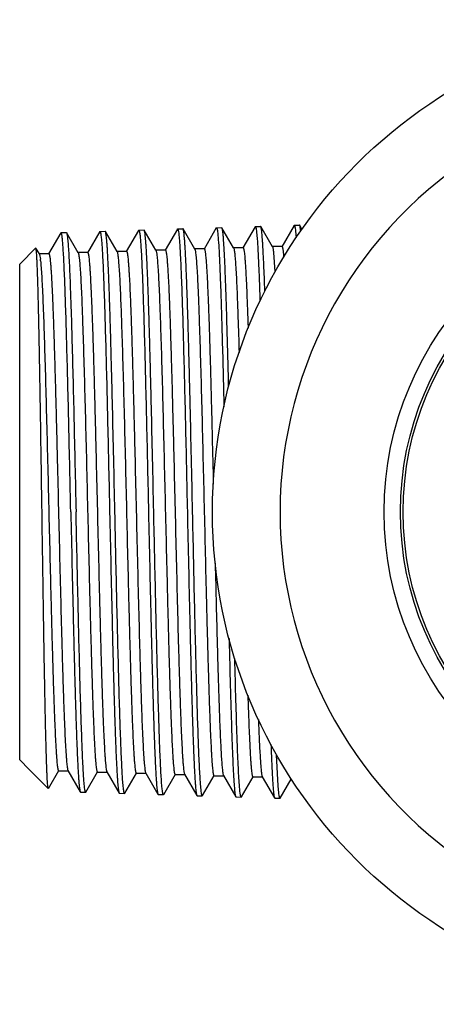
# Model space of a CAD drawing. Units: inches. Extents: x 0 to 11, y 0 to 8.5.
# Drawn here: x 1 to 1.3, y 4.5 to 5.2 of the extents above; entities that cross this region are included whole.
import ezdxf

# ---------------------------------------------------------------- set-up
doc = ezdxf.new("R2010")
doc.units = ezdxf.units.IN
doc.header["$LTSCALE"] = 0.605
doc.header["$MEASUREMENT"] = 0
doc.layers.get('0').update_dxf_attribs({"linetype": 'CONTINUOUS'})

msp = doc.modelspace()

# ---------------------------------------------------------------- linework, layer by layer
at = {"color": 7, "linetype": 'CONTINUOUS'}
for p, q in [((1.12123, 5.07347), (1.11278, 5.05884)), ((1.12123, 5.07347), (1.12139, 5.07361)), ((1.12139, 5.07361), (1.12501, 5.07372)), ((1.12517, 5.07358), (1.12501, 5.07372)), ((1.13322, 5.05965), (1.12517, 5.07358)), ((1.14803, 5.0743), (1.13957, 5.05965)), ((1.14803, 5.0743), (1.14819, 5.07444)), ((1.14819, 5.07444), (1.1518, 5.07456)), ((1.15196, 5.07442), (1.1518, 5.07456)), ((1.16, 5.0605), (1.15196, 5.07442)), ((1.17481, 5.07514), (1.16635, 5.0605)), ((1.17481, 5.07514), (1.17497, 5.07528)), ((1.17497, 5.07528), (1.17856, 5.07539)), ((1.17872, 5.07525), (1.17856, 5.07539)), ((1.18679, 5.06129), (1.17872, 5.07525)), ((1.20163, 5.07598), (1.19314, 5.06129)), ((1.20163, 5.07598), (1.20178, 5.07612)), ((1.20178, 5.07612), (1.20536, 5.07623)), ((1.20552, 5.07609), (1.20536, 5.07623)), ((1.20706, 5.07343), (1.20552, 5.07609)), ((1.04088, 5.07095), (1.03242, 5.05631)), ((1.04104, 5.07109), (1.04465, 5.07121)), ((1.05286, 5.05715), (1.04482, 5.07107)), ((1.06767, 5.07179), (1.05921, 5.05715)), ((1.06767, 5.07179), (1.06782, 5.07193)), ((1.06782, 5.07193), (1.07144, 5.07204)), ((1.06866, 5.06823), (1.06908, 5.06362)), ((1.0716, 5.0719), (1.07144, 5.07204)), ((1.07964, 5.05799), (1.0716, 5.0719)), ((1.09445, 5.07263), (1.08599, 5.05799)), ((1.09445, 5.07263), (1.09461, 5.07277)), ((1.09461, 5.07277), (1.09823, 5.07288)), ((1.09545, 5.06905), (1.09587, 5.06442)), ((1.0984, 5.07274), (1.09823, 5.07288)), ((1.10643, 5.05884), (1.0984, 5.07274)), ((1.12223, 5.06987), (1.12265, 5.06522)), ((1.14902, 5.07069), (1.14944, 5.06603)), ((1.17581, 5.07151), (1.17622, 5.06683)), ((1.20264, 5.07211), (1.20303, 5.06758)), ((1.01253, 5.04939), (1.02359, 5.06045)), ((1.02607, 5.05631), (1.0237, 5.06041)), ((1.13974, 5.0598), (1.13304, 5.0598)), ((1.16653, 5.06065), (1.15983, 5.06065)), ((1.19331, 5.06144), (1.18662, 5.06144)), ((1.03259, 5.05646), (1.0259, 5.05646)), ((1.02607, 5.05631), (1.02618, 5.05606)), ((1.02618, 5.05606), (1.02676, 5.05283)), ((1.05938, 5.0573), (1.05268, 5.0573)), ((1.08617, 5.05814), (1.07947, 5.05814)), ((1.11295, 5.05899), (1.10626, 5.05899)), ((1.18752, 5.05732), (1.1885, 5.0439)), ((1.01253, 4.70732), (1.01253, 5.04939)), ((1.01253, 4.70732), (1.01915, 4.70071)), ((1.19072, 4.68943), (1.18961, 4.71086)), ((1.01915, 4.70071), (1.01915, 4.70072)), ((1.01915, 4.70072), (1.01927, 4.70059)), ((1.01927, 4.70059), (1.03223, 4.68762)), ((1.03234, 4.68766), (1.03947, 4.7)), ((1.03929, 4.69985), (1.04599, 4.69985)), ((1.0457, 4.70027), (1.04581, 4.7)), ((1.04581, 4.7), (1.05428, 4.68534)), ((1.05721, 4.68882), (1.05679, 4.69344)), ((1.05821, 4.68523), (1.06625, 4.69915)), ((1.06608, 4.69899), (1.07277, 4.69899)), ((1.07251, 4.69935), (1.0726, 4.69915)), ((1.0726, 4.69915), (1.08106, 4.68451)), ((1.08499, 4.68439), (1.09304, 4.69831)), ((1.09286, 4.69816), (1.09956, 4.69816)), ((1.09928, 4.69855), (1.09939, 4.69831)), ((1.09939, 4.69831), (1.10785, 4.68367)), ((1.11177, 4.68356), (1.11982, 4.69749)), ((1.11965, 4.69734), (1.12635, 4.69734)), ((1.12604, 4.69779), (1.12617, 4.69749)), ((1.12617, 4.69749), (1.13464, 4.68283)), ((1.13857, 4.68272), (1.14661, 4.69663)), ((1.14644, 4.69648), (1.15313, 4.69648)), ((1.15296, 4.69663), (1.16142, 4.68199)), ((1.16535, 4.68188), (1.17339, 4.6958)), ((1.17322, 4.69565), (1.17992, 4.69565)), ((1.17961, 4.69612), (1.17975, 4.6958)), ((1.17975, 4.6958), (1.18821, 4.68116)), ((1.19214, 4.68104), (1.19973, 4.69418)), ((1.08387, 4.68914), (1.08359, 4.69238)), ((1.11077, 4.68718), (1.11036, 4.69183)), ((1.13757, 4.68636), (1.13715, 4.69103)), ((1.16435, 4.68554), (1.16394, 4.69023)), ((1.19114, 4.68472), (1.19072, 4.68943)), ((1.05428, 4.68534), (1.05444, 4.6852)), ((1.05444, 4.6852), (1.05805, 4.68509)), ((1.05821, 4.68523), (1.05805, 4.68509)), ((1.08106, 4.68451), (1.08122, 4.68437)), ((1.08122, 4.68437), (1.08483, 4.68425)), ((1.08499, 4.68439), (1.08483, 4.68425)), ((1.10785, 4.68367), (1.10801, 4.68353)), ((1.10801, 4.68353), (1.11161, 4.68342)), ((1.11177, 4.68356), (1.11161, 4.68342)), ((1.13464, 4.68283), (1.1348, 4.68269)), ((1.1348, 4.68269), (1.1384, 4.68258)), ((1.13857, 4.68272), (1.1384, 4.68258)), ((1.16142, 4.68199), (1.16158, 4.68185)), ((1.16158, 4.68185), (1.16519, 4.68174)), ((1.16535, 4.68188), (1.16519, 4.68174)), ((1.18821, 4.68116), (1.18837, 4.68102)), ((1.18837, 4.68102), (1.19198, 4.6809)), ((1.19214, 4.68104), (1.19198, 4.6809))]:
    msp.add_line(p, q, dxfattribs=at)
for radius in [0.33956, 0.22125, 0.21, 0.20813]:
    msp.add_circle((1.48497, 4.87836), radius, dxfattribs=at)
for centre, radius, start, end in [((1.48497, 4.87836), 0.29297, 121.30649, 238.69351), ((0.95062, 5.04378), 0.07667, 5.78853, 6.77339)]:
    msp.add_arc(centre, radius, start, end, dxfattribs=at)
for points, knots in [([(1.12139, 5.07361), (1.12143, 5.07361), (1.12149, 5.07356), (1.12155, 5.07347), (1.12163, 5.07332), (1.12172, 5.07305), (1.12182, 5.07264), (1.12192, 5.07211), (1.12207, 5.07118), (1.12217, 5.07042), (1.12223, 5.06987)], [0, 0, 0, 0, 0.030446, 0.053328, 0.082675, 0.162223, 0.270697, 0.408605, 0.576114, 1, 1, 1, 1]), ([(1.13171, 4.87836), (1.13144, 4.89076), (1.13091, 4.91511), (1.13023, 4.94513), (1.12968, 4.96813), (1.12927, 4.98425), (1.12887, 4.9994), (1.12846, 5.01344), (1.12806, 5.02625), (1.12765, 5.03769), (1.1273, 5.04633), (1.12702, 5.05249), (1.12682, 5.05652), (1.12662, 5.06013), (1.12641, 5.06333), (1.12621, 5.06611), (1.12601, 5.06845), (1.12581, 5.07036), (1.12563, 5.07168), (1.12549, 5.07251), (1.12539, 5.07297), (1.12529, 5.07331), (1.12521, 5.0735), (1.12517, 5.07358)], [0, 0, 0, 0, 0.190461, 0.373941, 0.460951, 0.543736, 0.621536, 0.693641, 0.759389, 0.818179, 0.869474, 0.892161, 0.912805, 0.931358, 0.94778, 0.962033, 0.974086, 0.983916, 0.991507, 0.994461, 0.996856, 0.998697, 1, 1, 1, 1]), ([(1.14819, 5.07444), (1.14823, 5.07444), (1.14829, 5.0744), (1.14835, 5.07431), (1.14843, 5.07415), (1.14852, 5.07389), (1.14862, 5.07347), (1.14872, 5.07294), (1.14887, 5.07201), (1.14896, 5.07124), (1.14902, 5.07069)], [0, 0, 0, 0, 0.030357, 0.053214, 0.082544, 0.162078, 0.270555, 0.408482, 0.576021, 1, 1, 1, 1]), ([(1.15656, 4.96465), (1.15637, 4.97227), (1.15601, 4.98687), (1.15544, 5.00765), (1.15496, 5.02356), (1.15456, 5.03503), (1.15427, 5.04259), (1.15399, 5.04941), (1.15371, 5.05545), (1.15342, 5.06068), (1.15314, 5.06509), (1.15289, 5.06824), (1.15269, 5.07033), (1.15255, 5.07158), (1.15241, 5.0726), (1.15227, 5.07341), (1.15213, 5.07399), (1.15203, 5.0743), (1.15196, 5.07442)], [0, 0, 0, 0, 0.20823, 0.398471, 0.567282, 0.642681, 0.71161, 0.77376, 0.828849, 0.876631, 0.916892, 0.949457, 0.96281, 0.974193, 0.983597, 0.991021, 0.996474, 1, 1, 1, 1]), ([(1.17497, 5.07528), (1.17501, 5.07528), (1.17507, 5.07523), (1.17513, 5.07515), (1.17521, 5.07499), (1.1753, 5.07472), (1.1754, 5.07431), (1.1755, 5.07377), (1.17565, 5.07283), (1.17574, 5.07206), (1.17581, 5.07151)], [0, 0, 0, 0, 0.030288, 0.053125, 0.082443, 0.161966, 0.270447, 0.408387, 0.57595, 1, 1, 1, 1]), ([(1.18151, 5.03072), (1.1814, 5.03393), (1.18118, 5.03999), (1.18084, 5.04853), (1.18049, 5.05595), (1.18019, 5.06141), (1.17995, 5.06518), (1.17978, 5.06755), (1.17961, 5.06962), (1.17943, 5.07136), (1.17926, 5.07279), (1.1791, 5.0739), (1.17895, 5.07462), (1.17882, 5.07504), (1.17876, 5.07519), (1.17872, 5.07525)], [0, 0, 0, 0, 0.215599, 0.407358, 0.574024, 0.714511, 0.774647, 0.827913, 0.874226, 0.913521, 0.945742, 0.970865, 0.988901, 0.995297, 1, 1, 1, 1]), ([(1.20178, 5.07612), (1.20182, 5.07612), (1.20189, 5.07607), (1.20195, 5.07597), (1.20203, 5.07581), (1.20212, 5.07552), (1.20222, 5.07508), (1.20233, 5.07452), (1.20248, 5.07352), (1.20258, 5.0727), (1.20264, 5.07211)], [0, 0, 0, 0, 0.029498, 0.052114, 0.081295, 0.160715, 0.269248, 0.407358, 0.575188, 1, 1, 1, 1]), ([(1.20622, 5.07226), (1.20617, 5.07274), (1.20607, 5.0736), (1.2059, 5.07473), (1.20575, 5.07546), (1.20562, 5.07588), (1.20556, 5.07603), (1.20552, 5.07609)], [0, 0, 0, 0, 0.373245, 0.663979, 0.872325, 0.946006, 1, 1, 1, 1]), ([(1.04233, 5.06234), (1.04228, 5.063), (1.04219, 5.06424), (1.04203, 5.06596), (1.04188, 5.06744), (1.04173, 5.06866), (1.04158, 5.06964), (1.04143, 5.07035), (1.0413, 5.07079), (1.04118, 5.07101), (1.04112, 5.07107), (1.04109, 5.07109)], [0, 0, 0, 0, 0.223097, 0.418317, 0.585427, 0.724256, 0.834732, 0.916899, 0.97118, 0.988407, 1, 1, 1, 1]), ([(1.04482, 5.07107), (1.04486, 5.071), (1.04493, 5.07083), (1.04507, 5.07036), (1.04523, 5.06953), (1.04541, 5.06826), (1.04552, 5.06728), (1.04558, 5.06673)], [0, 0, 0, 0, 0.052497, 0.125126, 0.332696, 0.624301, 1, 1, 1, 1]), ([(1.04558, 5.06673), (1.04572, 5.06534), (1.04598, 5.06212), (1.04634, 5.05665), (1.04669, 5.04989), (1.04705, 5.04191), (1.0474, 5.03275), (1.0479, 5.0184), (1.04852, 4.99809), (1.04922, 4.97129), (1.04993, 4.94183), (1.05064, 4.91056), (1.05112, 4.88919), (1.05136, 4.87836)], [0, 0, 0, 0, 0.022204, 0.051393, 0.087365, 0.129867, 0.178597, 0.233207, 0.358465, 0.502066, 0.659907, 0.82748, 1, 1, 1, 1]), ([(1.06782, 5.07193), (1.06786, 5.07193), (1.06793, 5.07189), (1.06799, 5.0718), (1.06806, 5.07165), (1.06815, 5.07138), (1.06826, 5.07097), (1.06836, 5.07045), (1.06851, 5.06953), (1.0686, 5.06877), (1.06866, 5.06823)], [0, 0, 0, 0, 0.030644, 0.053582, 0.082965, 0.162541, 0.271005, 0.408872, 0.576314, 1, 1, 1, 1]), ([(1.07814, 4.87836), (1.07787, 4.89065), (1.07734, 4.91479), (1.07666, 4.94454), (1.07611, 4.96735), (1.0757, 4.98333), (1.0753, 4.99835), (1.07489, 5.01227), (1.07449, 5.02496), (1.07408, 5.03631), (1.07373, 5.04487), (1.07345, 5.05098), (1.07325, 5.05497), (1.07305, 5.05856), (1.07284, 5.06173), (1.07264, 5.06449), (1.07244, 5.06681), (1.07224, 5.06871), (1.07207, 5.07001), (1.07192, 5.07084), (1.07182, 5.07129), (1.07172, 5.07164), (1.07164, 5.07183), (1.0716, 5.0719)], [0, 0, 0, 0, 0.190426, 0.373874, 0.460871, 0.543645, 0.621438, 0.693537, 0.759284, 0.818076, 0.869377, 0.892069, 0.912719, 0.931279, 0.947708, 0.96197, 0.974034, 0.983875, 0.991478, 0.994439, 0.996841, 0.998689, 1, 1, 1, 1]), ([(1.09461, 5.07277), (1.09465, 5.07277), (1.09472, 5.07272), (1.09477, 5.07264), (1.09485, 5.07248), (1.09494, 5.07222), (1.09504, 5.07181), (1.09514, 5.07128), (1.09529, 5.07035), (1.09539, 5.06959), (1.09545, 5.06905)], [0, 0, 0, 0, 0.030561, 0.053476, 0.082844, 0.162408, 0.270875, 0.408759, 0.57623, 1, 1, 1, 1]), ([(1.10492, 4.87836), (1.10465, 4.89071), (1.10413, 4.91495), (1.10345, 4.94483), (1.1029, 4.96774), (1.10249, 4.98379), (1.10209, 4.99887), (1.10168, 5.01285), (1.10128, 5.0256), (1.10088, 5.037), (1.10053, 5.0456), (1.10025, 5.05173), (1.10004, 5.05574), (1.09984, 5.05934), (1.09964, 5.06253), (1.09944, 5.0653), (1.09923, 5.06763), (1.09903, 5.06954), (1.09886, 5.07085), (1.09871, 5.07167), (1.09861, 5.07213), (1.09851, 5.07248), (1.09844, 5.07267), (1.0984, 5.07274)], [0, 0, 0, 0, 0.190442, 0.373904, 0.460907, 0.543686, 0.621482, 0.693584, 0.759332, 0.818123, 0.869421, 0.892111, 0.912758, 0.931315, 0.947741, 0.961999, 0.974058, 0.983894, 0.991491, 0.994449, 0.996848, 0.998693, 1, 1, 1, 1]), ([(1.17622, 5.06683), (1.17641, 5.06432), (1.17676, 5.05856), (1.17722, 5.04884), (1.17768, 5.037), (1.17797, 5.02841), (1.17812, 5.02379)], [0, 0, 0, 0, 0.174863, 0.401777, 0.67796, 1, 1, 1, 1]), ([(1.02791, 4.87836), (1.02774, 4.88999), (1.0274, 4.91281), (1.02697, 4.94092), (1.02662, 4.96244), (1.02636, 4.9775), (1.0261, 4.99165), (1.02584, 5.00476), (1.02558, 5.01669), (1.02532, 5.02735), (1.02509, 5.03539), (1.02491, 5.04111), (1.02478, 5.04484), (1.02465, 5.04818), (1.02452, 5.05113), (1.02439, 5.05368), (1.02426, 5.05583), (1.02413, 5.05756), (1.02402, 5.05875), (1.02392, 5.05948), (1.02386, 5.05988), (1.02379, 5.06017), (1.02374, 5.06033), (1.02371, 5.06039)], [0, 0, 0, 0, 0.191626, 0.375887, 0.463172, 0.546164, 0.624107, 0.696289, 0.762046, 0.820771, 0.871918, 0.894498, 0.91501, 0.933406, 0.949641, 0.963679, 0.975485, 0.985034, 0.992304, 0.995081, 0.997286, 0.998923, 1, 1, 1, 1]), ([(1.04774, 4.87836), (1.0473, 4.89839), (1.04665, 4.92781), (1.04574, 4.96587), (1.04508, 4.9916), (1.04441, 5.01449), (1.04376, 5.03396), (1.04318, 5.04782), (1.0427, 5.05685), (1.04246, 5.06064), (1.04233, 5.06234)], [0, 0, 0, 0, 0.326558, 0.479568, 0.620555, 0.745989, 0.85273, 0.938109, 0.9721, 1, 1, 1, 1]), ([(1.06908, 5.06362), (1.06921, 5.06194), (1.06945, 5.05818), (1.06994, 5.0492), (1.07051, 5.03532), (1.07117, 5.01577), (1.07184, 4.99273), (1.0725, 4.96679), (1.07342, 4.92833), (1.07407, 4.89861), (1.07451, 4.87836)], [0, 0, 0, 0, 0.027369, 0.060914, 0.145653, 0.252082, 0.377503, 0.518734, 0.672191, 1, 1, 1, 1]), ([(1.09587, 5.06442), (1.09599, 5.06273), (1.09624, 5.05896), (1.09672, 5.04993), (1.0973, 5.036), (1.09796, 5.01637), (1.09862, 4.99323), (1.09929, 4.96717), (1.10021, 4.92855), (1.10086, 4.89869), (1.1013, 4.87836)], [0, 0, 0, 0, 0.027371, 0.060917, 0.145659, 0.252089, 0.377511, 0.51874, 0.672196, 1, 1, 1, 1]), ([(1.12265, 5.06522), (1.12277, 5.06352), (1.12302, 5.05973), (1.1235, 5.05067), (1.12408, 5.03668), (1.12474, 5.01696), (1.12541, 4.99372), (1.12607, 4.96755), (1.12699, 4.92876), (1.12764, 4.89878), (1.12809, 4.87836)], [0, 0, 0, 0, 0.027371, 0.060919, 0.145662, 0.252093, 0.377514, 0.518743, 0.672198, 1, 1, 1, 1]), ([(1.13322, 5.05965), (1.13326, 5.05959), (1.13333, 5.05941), (1.13348, 5.05892), (1.13364, 5.05806), (1.13383, 5.05675), (1.13395, 5.05574), (1.13401, 5.05517)], [0, 0, 0, 0, 0.052858, 0.125754, 0.333555, 0.624968, 1, 1, 1, 1]), ([(1.13974, 5.0598), (1.13978, 5.0598), (1.13983, 5.05977), (1.13989, 5.05969), (1.13996, 5.05957), (1.14005, 5.05935), (1.14014, 5.05902), (1.14024, 5.05859), (1.14038, 5.05783), (1.14054, 5.05665), (1.14073, 5.05495), (1.14093, 5.05289), (1.14112, 5.05046), (1.14131, 5.04766), (1.14151, 5.04452), (1.14178, 5.03963), (1.14211, 5.0327), (1.14249, 5.02342), (1.14288, 5.01293), (1.14327, 5.00131), (1.14365, 4.98867), (1.14404, 4.9751), (1.14443, 4.96072), (1.14482, 4.94565), (1.14534, 4.92455), (1.14572, 4.90849), (1.14598, 4.89765)], [0, 0, 0, 0, 0.000668, 0.001141, 0.001734, 0.003314, 0.005445, 0.00814, 0.011404, 0.019644, 0.030166, 0.042952, 0.057981, 0.075223, 0.094645, 0.116205, 0.165562, 0.222885, 0.287695, 0.359454, 0.437562, 0.521366, 0.610166, 0.703221, 0.799752, 1, 1, 1, 1]), ([(1.14944, 5.06603), (1.14963, 5.06351), (1.14998, 5.05773), (1.15044, 5.04795), (1.15091, 5.03605), (1.15138, 5.02216), (1.15185, 5.00646), (1.15251, 4.9825), (1.15296, 4.9638), (1.15326, 4.95089)], [0, 0, 0, 0, 0.065633, 0.150907, 0.254762, 0.375898, 0.512794, 0.663733, 1, 1, 1, 1]), ([(1.16, 5.0605), (1.16004, 5.06044), (1.1601, 5.06028), (1.16024, 5.05986), (1.16039, 5.05913), (1.16056, 5.05802), (1.16067, 5.05716), (1.16072, 5.05668)], [0, 0, 0, 0, 0.055275, 0.129887, 0.338983, 0.628962, 1, 1, 1, 1]), ([(1.16653, 5.06065), (1.16657, 5.06065), (1.16663, 5.0606), (1.16669, 5.06052), (1.16677, 5.06036), (1.16686, 5.0601), (1.16697, 5.0597), (1.16707, 5.05918), (1.16722, 5.05827), (1.16741, 5.05685), (1.16762, 5.0548), (1.16783, 5.05231), (1.16804, 5.04939), (1.16825, 5.04603), (1.16846, 5.04226), (1.16876, 5.03641), (1.16912, 5.02812), (1.16954, 5.01707), (1.16981, 5.00921), (1.16995, 5.00505)], [0, 0, 0, 0, 0.002173, 0.003773, 0.005808, 0.011282, 0.01871, 0.028126, 0.039543, 0.068389, 0.105225, 0.149977, 0.202545, 0.262803, 0.330605, 0.405781, 0.577495, 0.776231, 1, 1, 1, 1]), ([(1.18679, 5.06129), (1.18682, 5.06123), (1.18689, 5.06107), (1.18703, 5.06063), (1.18718, 5.05987), (1.18736, 5.05871), (1.18747, 5.05782), (1.18752, 5.05732)], [0, 0, 0, 0, 0.054586, 0.128709, 0.337405, 0.627804, 1, 1, 1, 1]), ([(1.19331, 5.06144), (1.19338, 5.06144), (1.19347, 5.06133), (1.19355, 5.06117), (1.19362, 5.06097), (1.1937, 5.06071), (1.1938, 5.06026), (1.19393, 5.05955), (1.19408, 5.05854), (1.19429, 5.05673), (1.19443, 5.05527), (1.19451, 5.05422)], [0, 0, 0, 0, 0.025454, 0.047164, 0.075878, 0.111858, 0.155225, 0.264341, 0.403456, 0.572532, 1, 1, 1, 1]), ([(1.03259, 5.05646), (1.03263, 5.05646), (1.03269, 5.05642), (1.03275, 5.05634), (1.03283, 5.0562), (1.03292, 5.05597), (1.03302, 5.05561), (1.03312, 5.05514), (1.03326, 5.05432), (1.03344, 5.05305), (1.03364, 5.05121), (1.03384, 5.04897), (1.03404, 5.04634), (1.03425, 5.04333), (1.03445, 5.03993), (1.03473, 5.03466), (1.03508, 5.02719), (1.03549, 5.0172), (1.03589, 5.00594), (1.0363, 4.9935), (1.03671, 4.98), (1.03711, 4.96555), (1.03752, 4.9503), (1.03793, 4.93439), (1.03848, 4.91228), (1.03915, 4.8841), (1.03996, 4.85039), (1.04076, 4.81771), (1.04144, 4.79166), (1.042, 4.77223), (1.04241, 4.75903), (1.04281, 4.74693), (1.04322, 4.73604), (1.04362, 4.72646), (1.04402, 4.71828), (1.04437, 4.71237), (1.04466, 4.70839), (1.04486, 4.70599), (1.04506, 4.70399), (1.04526, 4.70238), (1.04546, 4.70119), (1.04561, 4.70052), (1.0457, 4.70027)], [0, 0, 0, 0, 0.000322, 0.000552, 0.000842, 0.001618, 0.002667, 0.003994, 0.005602, 0.009662, 0.014846, 0.021144, 0.028544, 0.03703, 0.046583, 0.057182, 0.081417, 0.109512, 0.141211, 0.176221, 0.214219, 0.254855, 0.297755, 0.342524, 0.388748, 0.483851, 0.579567, 0.67238, 0.758878, 0.798756, 0.835889, 0.869936, 0.900586, 0.927558, 0.950604, 0.969515, 0.977366, 0.984123, 0.989773, 0.994304, 0.997712, 1, 1, 1, 1]), ([(1.05286, 5.05715), (1.0529, 5.05709), (1.05296, 5.05693), (1.05309, 5.05652), (1.05324, 5.0558), (1.05342, 5.05471), (1.05352, 5.05388), (1.05357, 5.05341)], [0, 0, 0, 0, 0.055917, 0.130977, 0.340415, 0.630049, 1, 1, 1, 1]), ([(1.05357, 5.05341), (1.05373, 5.05204), (1.05402, 5.0488), (1.0544, 5.04324), (1.05478, 5.03629), (1.05517, 5.02802), (1.05555, 5.01849), (1.05609, 5.0035), (1.05675, 4.98231), (1.05752, 4.95443), (1.05828, 4.924), (1.05905, 4.89204), (1.05982, 4.85962), (1.06047, 4.8328), (1.06099, 4.81192), (1.06138, 4.79702), (1.06177, 4.78279), (1.06216, 4.76937), (1.06255, 4.75686), (1.06293, 4.74537), (1.06332, 4.73499), (1.06371, 4.72581), (1.06404, 4.71895), (1.06431, 4.71412), (1.0645, 4.711), (1.0647, 4.70824), (1.06489, 4.70584), (1.06508, 4.70379), (1.06527, 4.70211), (1.06544, 4.70094), (1.06558, 4.7002), (1.06568, 4.69977), (1.06577, 4.69944), (1.06587, 4.6992), (1.06595, 4.69905), (1.06604, 4.69899), (1.06608, 4.69899)], [0, 0, 0, 0, 0.011709, 0.027458, 0.047118, 0.070529, 0.097494, 0.127788, 0.197319, 0.276794, 0.363548, 0.454675, 0.547121, 0.63779, 0.681505, 0.723649, 0.763867, 0.801823, 0.8372, 0.869701, 0.899055, 0.925016, 0.947369, 0.957134, 0.965929, 0.973737, 0.980543, 0.986334, 0.991098, 0.99483, 0.996309, 0.99753, 0.998495, 0.999212, 0.999695, 1, 1, 1, 1]), ([(1.05938, 5.0573), (1.05942, 5.0573), (1.05948, 5.05726), (1.05954, 5.05718), (1.05962, 5.05704), (1.0597, 5.0568), (1.0598, 5.05644), (1.0599, 5.05597), (1.06005, 5.05515), (1.06023, 5.05386), (1.06043, 5.05201), (1.06063, 5.04975), (1.06083, 5.0471), (1.06104, 5.04406), (1.06124, 5.04063), (1.06152, 5.03532), (1.06187, 5.02779), (1.06228, 5.01772), (1.06269, 5.00637), (1.06309, 4.99383), (1.0635, 4.98022), (1.06391, 4.96567), (1.06431, 4.95031), (1.06472, 4.93428), (1.06527, 4.91201), (1.06595, 4.88365), (1.06675, 4.84973), (1.06744, 4.82191), (1.06799, 4.80048), (1.0684, 4.7854), (1.0688, 4.77117), (1.06921, 4.75793), (1.06962, 4.7458), (1.07002, 4.7349), (1.07042, 4.72532), (1.07083, 4.71715), (1.07118, 4.71126), (1.07147, 4.70731), (1.07167, 4.70494), (1.07187, 4.70296), (1.07207, 4.70139), (1.07224, 4.70034), (1.07239, 4.69971), (1.07247, 4.69946), (1.07251, 4.69935)], [0, 0, 0, 0, 0.000321, 0.000552, 0.000843, 0.00162, 0.002672, 0.004003, 0.005616, 0.009689, 0.01489, 0.021208, 0.028633, 0.037146, 0.04673, 0.057363, 0.081674, 0.109857, 0.141651, 0.176762, 0.214867, 0.255612, 0.29862, 0.343495, 0.389821, 0.485101, 0.580948, 0.673826, 0.718074, 0.760311, 0.800149, 0.837219, 0.871181, 0.90172, 0.928557, 0.951445, 0.970175, 0.977928, 0.984581, 0.990122, 0.994539, 0.99783, 0.999054, 1, 1, 1, 1]), ([(1.07964, 5.05799), (1.07968, 5.05792), (1.07975, 5.05777), (1.07988, 5.05736), (1.08003, 5.05665), (1.0802, 5.05556), (1.0803, 5.05473), (1.08036, 5.05426)], [0, 0, 0, 0, 0.055902, 0.130951, 0.340378, 0.630019, 1, 1, 1, 1]), ([(1.08036, 5.05426), (1.08051, 5.05288), (1.0808, 5.04964), (1.08118, 5.04407), (1.08156, 5.0371), (1.08195, 5.0288), (1.08233, 5.01923), (1.08288, 5.00418), (1.08354, 4.98289), (1.0843, 4.95489), (1.08507, 4.92432), (1.08584, 4.8922), (1.08661, 4.85961), (1.08725, 4.83266), (1.08778, 4.81168), (1.08817, 4.7967), (1.08856, 4.7824), (1.08894, 4.76891), (1.08933, 4.75633), (1.08972, 4.74478), (1.09011, 4.73434), (1.09049, 4.72512), (1.09082, 4.71822), (1.0911, 4.71337), (1.09129, 4.71024), (1.09148, 4.70746), (1.09168, 4.70504), (1.09187, 4.70299), (1.09206, 4.7013), (1.09223, 4.70012), (1.09237, 4.69937), (1.09246, 4.69895), (1.09256, 4.69862), (1.09265, 4.69838), (1.09274, 4.69822), (1.09283, 4.69816), (1.09286, 4.69816)], [0, 0, 0, 0, 0.011672, 0.027387, 0.047017, 0.070401, 0.097342, 0.127617, 0.19712, 0.276581, 0.363335, 0.454472, 0.546939, 0.637636, 0.681366, 0.723525, 0.76376, 0.801732, 0.837125, 0.869641, 0.899009, 0.924983, 0.947347, 0.957116, 0.965916, 0.973728, 0.980537, 0.986331, 0.991097, 0.994831, 0.99631, 0.997531, 0.998497, 0.999213, 0.999696, 1, 1, 1, 1]), ([(1.08617, 5.05814), (1.08621, 5.05814), (1.08627, 5.05809), (1.08633, 5.05801), (1.0864, 5.05788), (1.08649, 5.05764), (1.08659, 5.05727), (1.08669, 5.0568), (1.08684, 5.05598), (1.08701, 5.05468), (1.08721, 5.05282), (1.08741, 5.05056), (1.08762, 5.0479), (1.08782, 5.04485), (1.08802, 5.04141), (1.08831, 5.03608), (1.08866, 5.02852), (1.08906, 5.01843), (1.08947, 5.00704), (1.08988, 4.99445), (1.09028, 4.9808), (1.09069, 4.96619), (1.0911, 4.95078), (1.09151, 4.93469), (1.09205, 4.91233), (1.09273, 4.88386), (1.09354, 4.8498), (1.09434, 4.81679), (1.09502, 4.7905), (1.09558, 4.77089), (1.09599, 4.75758), (1.09639, 4.74538), (1.0968, 4.73441), (1.0972, 4.72477), (1.09761, 4.71654), (1.09796, 4.71061), (1.09824, 4.70662), (1.09845, 4.70422), (1.09865, 4.70223), (1.09884, 4.70063), (1.09904, 4.69945), (1.09919, 4.6988), (1.09928, 4.69855)], [0, 0, 0, 0, 0.000319, 0.00055, 0.00084, 0.001616, 0.002666, 0.003995, 0.005606, 0.009674, 0.014867, 0.021178, 0.028593, 0.037096, 0.046668, 0.057287, 0.081569, 0.109718, 0.141476, 0.176548, 0.214612, 0.255316, 0.298283, 0.343117, 0.389404, 0.484618, 0.580415, 0.673269, 0.759761, 0.799614, 0.836709, 0.870704, 0.901286, 0.928175, 0.951124, 0.969924, 0.977715, 0.984408, 0.98999, 0.994451, 0.997786, 1, 1, 1, 1]), ([(1.10643, 5.05884), (1.10646, 5.05878), (1.10653, 5.05863), (1.10666, 5.05823), (1.1068, 5.05755), (1.10697, 5.05651), (1.10707, 5.05572), (1.10712, 5.05527)], [0, 0, 0, 0, 0.056526, 0.132019, 0.341786, 0.631057, 1, 1, 1, 1]), ([(1.10712, 5.05527), (1.10728, 5.05391), (1.10757, 5.0507), (1.10795, 5.04516), (1.10833, 5.03822), (1.10872, 5.02992), (1.1091, 5.02035), (1.10965, 5.00527), (1.11031, 4.98391), (1.11107, 4.95579), (1.11184, 4.92507), (1.11261, 4.89276), (1.11338, 4.85997), (1.11403, 4.83284), (1.11456, 4.81172), (1.11495, 4.79663), (1.11533, 4.78222), (1.11572, 4.76863), (1.11611, 4.75596), (1.1165, 4.74432), (1.11689, 4.7338), (1.11727, 4.72451), (1.11761, 4.71756), (1.11788, 4.71266), (1.11807, 4.70951), (1.11827, 4.70671), (1.11846, 4.70427), (1.11865, 4.7022), (1.11884, 4.7005), (1.11901, 4.69931), (1.11915, 4.69856), (1.11925, 4.69813), (1.11934, 4.69779), (1.11943, 4.69757), (1.1195, 4.69745), (1.11955, 4.69738), (1.11961, 4.69734), (1.11965, 4.69734)], [0, 0, 0, 0, 0.011472, 0.027002, 0.046468, 0.069705, 0.096521, 0.126689, 0.196041, 0.275427, 0.362178, 0.453374, 0.545949, 0.63679, 0.680602, 0.722846, 0.763167, 0.801225, 0.836701, 0.869297, 0.89874, 0.924782, 0.947206, 0.957001, 0.965825, 0.973659, 0.980487, 0.986296, 0.991076, 0.994819, 0.996302, 0.997526, 0.998494, 0.999212, 0.999482, 0.999697, 1, 1, 1, 1]), ([(1.11295, 5.05899), (1.11299, 5.05899), (1.11305, 5.05894), (1.11311, 5.05886), (1.11319, 5.05873), (1.11328, 5.05849), (1.11338, 5.05812), (1.11348, 5.05765), (1.11362, 5.05682), (1.1138, 5.05553), (1.114, 5.05367), (1.1142, 5.05141), (1.1144, 5.04874), (1.1146, 5.04569), (1.11481, 5.04225), (1.11509, 5.03691), (1.11544, 5.02934), (1.11584, 5.01924), (1.11625, 5.00783), (1.11665, 4.99523), (1.11706, 4.98156), (1.11747, 4.96693), (1.11787, 4.95148), (1.11828, 4.93537), (1.11883, 4.91296), (1.1195, 4.88442), (1.12031, 4.85026), (1.12111, 4.81713), (1.12179, 4.79071), (1.12235, 4.771), (1.12276, 4.75761), (1.12316, 4.74533), (1.12357, 4.73427), (1.12397, 4.72453), (1.12437, 4.7162), (1.12472, 4.71018), (1.12501, 4.70613), (1.12521, 4.70368), (1.12541, 4.70163), (1.12561, 4.69998), (1.1258, 4.69875), (1.12596, 4.69806), (1.12604, 4.69779)], [0, 0, 0, 0, 0.000318, 0.000547, 0.000836, 0.001609, 0.002655, 0.00398, 0.005585, 0.009638, 0.014813, 0.021102, 0.028491, 0.036965, 0.046504, 0.057088, 0.081288, 0.109345, 0.141001, 0.175965, 0.213915, 0.254502, 0.297353, 0.342073, 0.38825, 0.48327, 0.578926, 0.671707, 0.758211, 0.798107, 0.835269, 0.869357, 0.900059, 0.927093, 0.950213, 0.96921, 0.977107, 0.983912, 0.989612, 0.994196, 0.997657, 1, 1, 1, 1]), ([(1.13401, 5.05517), (1.13416, 5.05369), (1.13445, 5.05025), (1.13483, 5.04438), (1.13521, 5.03714), (1.13559, 5.02858), (1.13597, 5.01876), (1.13651, 5.00343), (1.13717, 4.98184), (1.13793, 4.95353), (1.13869, 4.92273), (1.13945, 4.89045), (1.14022, 4.85777), (1.14086, 4.83077), (1.14138, 4.80979), (1.14177, 4.79481), (1.14216, 4.78052), (1.14254, 4.76705), (1.14293, 4.75449), (1.14331, 4.74296), (1.1437, 4.73256), (1.14408, 4.72335), (1.14441, 4.71648), (1.14468, 4.71164), (1.14487, 4.70852), (1.14506, 4.70575), (1.14526, 4.70334), (1.14545, 4.70129), (1.14564, 4.69961), (1.1458, 4.69844), (1.14594, 4.69769), (1.14604, 4.69726), (1.14613, 4.69693), (1.14623, 4.69669), (1.14631, 4.69654), (1.1464, 4.69648), (1.14644, 4.69648)], [0, 0, 0, 0, 0.012432, 0.028842, 0.049099, 0.073037, 0.100457, 0.131134, 0.201215, 0.280958, 0.367724, 0.458639, 0.550694, 0.640843, 0.684266, 0.726105, 0.766014, 0.803663, 0.838739, 0.870953, 0.900039, 0.925758, 0.947897, 0.957566, 0.966275, 0.974007, 0.980745, 0.986477, 0.991194, 0.994888, 0.996351, 0.997559, 0.998514, 0.999223, 0.9997, 1, 1, 1, 1]), ([(1.16072, 5.05668), (1.16087, 5.05533), (1.16115, 5.05215), (1.16152, 5.0467), (1.16189, 5.03991), (1.16227, 5.03184), (1.16264, 5.02255), (1.16317, 5.00795), (1.16353, 4.99645), (1.16376, 4.98844)], [0, 0, 0, 0, 0.059937, 0.14008, 0.239821, 0.358381, 0.494824, 0.648072, 1, 1, 1, 1]), ([(1.0269, 5.05152), (1.02706, 5.05002), (1.02734, 5.04656), (1.02772, 5.04068), (1.0281, 5.03347), (1.02864, 5.02136), (1.0293, 5.0034), (1.03005, 4.97891), (1.03081, 4.9511), (1.03157, 4.9209), (1.03233, 4.88929), (1.03309, 4.85732), (1.03373, 4.83093), (1.03425, 4.81042), (1.03464, 4.79579), (1.03502, 4.78184), (1.03541, 4.76869), (1.03579, 4.75644), (1.03618, 4.74519), (1.03656, 4.73503), (1.03694, 4.72606), (1.03727, 4.71935), (1.03754, 4.71462), (1.03773, 4.71158), (1.03792, 4.70888), (1.03812, 4.70653), (1.03831, 4.70453), (1.03849, 4.70289), (1.03866, 4.70175), (1.0388, 4.70102), (1.03889, 4.70061), (1.03899, 4.70029), (1.03908, 4.70005), (1.03917, 4.6999), (1.03925, 4.69985), (1.03929, 4.69985)], [0, 0, 0, 0, 0.012821, 0.029586, 0.050162, 0.074381, 0.132924, 0.203294, 0.283175, 0.369942, 0.460739, 0.552581, 0.64245, 0.685716, 0.727392, 0.767135, 0.804618, 0.839533, 0.871594, 0.900538, 0.926127, 0.948152, 0.957772, 0.966435, 0.974127, 0.98083, 0.986532, 0.991225, 0.9949, 0.996357, 0.997559, 0.998511, 0.999218, 0.999696, 1, 1, 1, 1]), ([(1.03223, 4.68762), (1.0322, 4.68766), (1.03215, 4.68778), (1.03209, 4.68802), (1.03202, 4.68837), (1.03196, 4.68883), (1.03189, 4.6894), (1.0318, 4.69038), (1.03168, 4.69189), (1.03155, 4.69403), (1.03142, 4.6966), (1.03129, 4.6996), (1.03115, 4.70303), (1.03102, 4.70687), (1.03089, 4.71112), (1.03075, 4.71576), (1.03057, 4.72271), (1.03034, 4.73231), (1.03007, 4.74483), (1.0298, 4.75863), (1.02953, 4.77356), (1.02927, 4.78948), (1.029, 4.80624), (1.02873, 4.82368), (1.02836, 4.8478), (1.02809, 4.86608), (1.02791, 4.87836)], [0, 0, 0, 0, 0.000733, 0.002014, 0.003867, 0.0063, 0.009314, 0.012908, 0.021836, 0.033067, 0.04658, 0.062344, 0.080325, 0.100482, 0.122768, 0.147133, 0.173519, 0.232104, 0.297973, 0.370504, 0.449006, 0.532728, 0.620865, 0.712565, 0.806938, 1, 1, 1, 1]), ([(1.04774, 4.87836), (1.04801, 4.8661), (1.04854, 4.84203), (1.04922, 4.81236), (1.04977, 4.78962), (1.05018, 4.77368), (1.05059, 4.7587), (1.05099, 4.74482), (1.0514, 4.73216), (1.0518, 4.72085), (1.05215, 4.7123), (1.05243, 4.70621), (1.05263, 4.70223), (1.05284, 4.69865), (1.05304, 4.69549), (1.05324, 4.69274), (1.05344, 4.69042), (1.05364, 4.68853), (1.05382, 4.68723), (1.05396, 4.68641), (1.05406, 4.68595), (1.05416, 4.68561), (1.05424, 4.68542), (1.05428, 4.68534)], [0, 0, 0, 0, 0.190395, 0.37384, 0.460841, 0.54362, 0.621418, 0.693521, 0.759271, 0.818065, 0.869366, 0.892058, 0.912707, 0.931267, 0.947696, 0.961959, 0.974023, 0.983866, 0.991471, 0.994433, 0.996837, 0.998687, 1, 1, 1, 1]), ([(1.05679, 4.69344), (1.05667, 4.69512), (1.05642, 4.69888), (1.05594, 4.70786), (1.05536, 4.72172), (1.0547, 4.74124), (1.05404, 4.76424), (1.05337, 4.79013), (1.05245, 4.8285), (1.0518, 4.85816), (1.05136, 4.87836)], [0, 0, 0, 0, 0.027427, 0.061021, 0.145831, 0.252298, 0.377729, 0.518944, 0.672359, 1, 1, 1, 1]), ([(1.07451, 4.87836), (1.07479, 4.86605), (1.07532, 4.84187), (1.076, 4.81207), (1.07655, 4.78923), (1.07695, 4.77322), (1.07736, 4.75817), (1.07777, 4.74423), (1.07817, 4.73152), (1.07858, 4.72015), (1.07892, 4.71157), (1.07921, 4.70546), (1.07941, 4.70146), (1.07961, 4.69787), (1.07982, 4.69469), (1.08002, 4.69193), (1.08022, 4.6896), (1.08042, 4.68771), (1.08059, 4.6864), (1.08074, 4.68557), (1.08084, 4.68512), (1.08094, 4.68477), (1.08101, 4.68458), (1.08106, 4.68451)], [0, 0, 0, 0, 0.190412, 0.373873, 0.46088, 0.543664, 0.621466, 0.693572, 0.759322, 0.818114, 0.869412, 0.892102, 0.912749, 0.931305, 0.947731, 0.961989, 0.974048, 0.983886, 0.991485, 0.994444, 0.996844, 0.998691, 1, 1, 1, 1]), ([(1.08359, 4.69238), (1.08347, 4.69406), (1.08322, 4.69781), (1.08274, 4.70678), (1.08216, 4.72067), (1.08149, 4.74027), (1.08083, 4.7634), (1.08016, 4.78947), (1.07924, 4.82812), (1.07859, 4.858), (1.07814, 4.87836)], [0, 0, 0, 0, 0.027142, 0.060496, 0.144963, 0.251262, 0.376686, 0.518031, 0.671688, 1, 1, 1, 1]), ([(1.1013, 4.87836), (1.10157, 4.86599), (1.10211, 4.84171), (1.10279, 4.81178), (1.10334, 4.78883), (1.10375, 4.77275), (1.10415, 4.75764), (1.10456, 4.74364), (1.10496, 4.73087), (1.10537, 4.71946), (1.10571, 4.71084), (1.106, 4.7047), (1.1062, 4.70069), (1.1064, 4.69708), (1.10661, 4.69389), (1.10681, 4.69112), (1.10701, 4.68878), (1.10721, 4.68688), (1.10738, 4.68556), (1.10753, 4.68474), (1.10763, 4.68428), (1.10773, 4.68393), (1.10781, 4.68374), (1.10785, 4.68367)], [0, 0, 0, 0, 0.190433, 0.373911, 0.460926, 0.543716, 0.621522, 0.693631, 0.759381, 0.818173, 0.869467, 0.892154, 0.912797, 0.93135, 0.947771, 0.962024, 0.974078, 0.983909, 0.991501, 0.994456, 0.996852, 0.998695, 1, 1, 1, 1]), ([(1.11036, 4.69183), (1.11023, 4.69353), (1.10998, 4.69732), (1.1095, 4.70638), (1.10893, 4.72036), (1.10827, 4.74004), (1.1076, 4.76324), (1.10693, 4.78937), (1.10602, 4.82806), (1.10537, 4.85798), (1.10492, 4.87836)], [0, 0, 0, 0, 0.027423, 0.061013, 0.145818, 0.252283, 0.377714, 0.51893, 0.672349, 1, 1, 1, 1]), ([(1.12809, 4.87836), (1.12836, 4.86594), (1.12889, 4.84155), (1.12957, 4.81148), (1.13013, 4.78844), (1.13054, 4.77229), (1.13094, 4.75712), (1.13135, 4.74305), (1.13175, 4.73023), (1.13216, 4.71877), (1.13251, 4.71011), (1.13279, 4.70395), (1.13299, 4.69991), (1.1332, 4.69629), (1.1334, 4.69309), (1.1336, 4.69031), (1.1338, 4.68796), (1.134, 4.68605), (1.13418, 4.68473), (1.13432, 4.6839), (1.13442, 4.68344), (1.13452, 4.6831), (1.1346, 4.6829), (1.13464, 4.68283)], [0, 0, 0, 0, 0.19045, 0.373944, 0.460966, 0.543761, 0.621571, 0.693682, 0.759433, 0.818223, 0.869515, 0.892199, 0.91284, 0.931389, 0.947806, 0.962055, 0.974104, 0.983929, 0.991515, 0.994467, 0.99686, 0.998699, 1, 1, 1, 1]), ([(1.13715, 4.69103), (1.13702, 4.69274), (1.13678, 4.69655), (1.1363, 4.70564), (1.13572, 4.71968), (1.13506, 4.73945), (1.13439, 4.76275), (1.13373, 4.78899), (1.13281, 4.82785), (1.13216, 4.85789), (1.13171, 4.87836)], [0, 0, 0, 0, 0.027424, 0.061016, 0.145823, 0.252289, 0.37772, 0.518936, 0.672354, 1, 1, 1, 1]), ([(1.14727, 4.84311), (1.1475, 4.83347), (1.14795, 4.81477), (1.14854, 4.79183), (1.14902, 4.77454), (1.14937, 4.76259), (1.14972, 4.75143), (1.15007, 4.74113), (1.15042, 4.73178), (1.15077, 4.72344), (1.15112, 4.71615), (1.15147, 4.70998), (1.15177, 4.70555), (1.15202, 4.70259), (1.15219, 4.70083), (1.15237, 4.69936), (1.15254, 4.6982), (1.15271, 4.69735), (1.15284, 4.69689), (1.15292, 4.69672)], [0, 0, 0, 0, 0.19747, 0.382966, 0.46962, 0.55141, 0.627775, 0.698195, 0.762186, 0.819312, 0.869183, 0.911463, 0.945867, 0.960043, 0.972172, 0.982235, 0.990223, 0.996136, 1, 1, 1, 1]), ([(1.15684, 4.79105), (1.15702, 4.78346), (1.15739, 4.76895), (1.15795, 4.7483), (1.15844, 4.73249), (1.15883, 4.7211), (1.15911, 4.71359), (1.1594, 4.70682), (1.15968, 4.70083), (1.15996, 4.69563), (1.16024, 4.69125), (1.16049, 4.68812), (1.16069, 4.68605), (1.16083, 4.68481), (1.16097, 4.6838), (1.16111, 4.683), (1.16125, 4.68242), (1.16135, 4.6821), (1.16142, 4.68199)], [0, 0, 0, 0, 0.208403, 0.398715, 0.567522, 0.642899, 0.711799, 0.773914, 0.828966, 0.876712, 0.916941, 0.949479, 0.962822, 0.974197, 0.983596, 0.991017, 0.99647, 1, 1, 1, 1]), ([(1.16394, 4.69023), (1.16379, 4.69225), (1.1635, 4.69679), (1.16312, 4.70435), (1.16273, 4.71339), (1.16219, 4.72814), (1.16152, 4.74959), (1.16105, 4.76756), (1.1608, 4.77727)], [0, 0, 0, 0, 0.069549, 0.156741, 0.260852, 0.381009, 0.665285, 1, 1, 1, 1]), ([(1.16978, 4.75209), (1.16991, 4.74787), (1.17018, 4.7399), (1.17061, 4.72868), (1.17097, 4.72027), (1.17127, 4.71433), (1.17149, 4.71049), (1.1717, 4.70709), (1.17191, 4.70412), (1.17212, 4.70159), (1.17234, 4.69951), (1.17252, 4.69807), (1.17267, 4.69714), (1.17278, 4.69662), (1.17288, 4.69621), (1.17297, 4.69594), (1.17305, 4.69579), (1.17312, 4.6957), (1.17318, 4.69565), (1.17322, 4.69565)], [0, 0, 0, 0, 0.223673, 0.422384, 0.594115, 0.66931, 0.737131, 0.797411, 0.85, 0.894771, 0.931621, 0.960478, 0.971898, 0.981314, 0.988741, 0.994213, 0.996245, 0.997842, 1, 1, 1, 1]), ([(1.17706, 4.73524), (1.17716, 4.73254), (1.17736, 4.72742), (1.17768, 4.72019), (1.17799, 4.71384), (1.17831, 4.70841), (1.17862, 4.70394), (1.17889, 4.70082), (1.17912, 4.69882), (1.17927, 4.69769), (1.17943, 4.69682), (1.17955, 4.69632), (1.17961, 4.69612)], [0, 0, 0, 0, 0.206544, 0.391496, 0.553827, 0.692636, 0.807167, 0.89681, 0.932155, 0.961136, 0.983738, 1, 1, 1, 1]), ([(1.18571, 4.71792), (1.18581, 4.71527), (1.18601, 4.71026), (1.18632, 4.70322), (1.18662, 4.69711), (1.18689, 4.69261), (1.18711, 4.68951), (1.18726, 4.68756), (1.18742, 4.68586), (1.18757, 4.68441), (1.18772, 4.68323), (1.18787, 4.6823), (1.18801, 4.68169), (1.18812, 4.68134), (1.18818, 4.68121), (1.18821, 4.68116)], [0, 0, 0, 0, 0.215769, 0.407239, 0.573397, 0.713371, 0.77331, 0.826442, 0.872707, 0.912052, 0.944437, 0.969852, 0.988319, 0.994987, 1, 1, 1, 1]), ([(1.05805, 4.68509), (1.05801, 4.68509), (1.05794, 4.68514), (1.05788, 4.68523), (1.05781, 4.68539), (1.05772, 4.68566), (1.05762, 4.68607), (1.05751, 4.68659), (1.05737, 4.68752), (1.05727, 4.68828), (1.05721, 4.68882)], [0, 0, 0, 0, 0.031177, 0.054544, 0.084335, 0.164543, 0.273317, 0.411146, 0.578192, 1, 1, 1, 1]), ([(1.08483, 4.68425), (1.08478, 4.68425), (1.08471, 4.68432), (1.08464, 4.68444), (1.08455, 4.68464), (1.08445, 4.685), (1.08428, 4.68581), (1.08408, 4.68721), (1.08394, 4.68843), (1.08387, 4.68914)], [0, 0, 0, 0, 0.028481, 0.051082, 0.080381, 0.160199, 0.269152, 0.575513, 1, 1, 1, 1]), ([(1.11161, 4.68342), (1.11157, 4.68342), (1.1115, 4.68347), (1.11145, 4.68356), (1.11137, 4.68372), (1.11128, 4.68399), (1.11118, 4.6844), (1.11108, 4.68493), (1.11093, 4.68587), (1.11083, 4.68663), (1.11077, 4.68718)], [0, 0, 0, 0, 0.030991, 0.054303, 0.084057, 0.164232, 0.273012, 0.410878, 0.577989, 1, 1, 1, 1]), ([(1.1384, 4.68258), (1.13836, 4.68258), (1.1383, 4.68263), (1.13824, 4.68272), (1.13817, 4.68288), (1.13808, 4.68315), (1.13798, 4.68357), (1.13787, 4.6841), (1.13772, 4.68504), (1.13763, 4.68581), (1.13757, 4.68636)], [0, 0, 0, 0, 0.03091, 0.054198, 0.083936, 0.164096, 0.272879, 0.410762, 0.577901, 1, 1, 1, 1]), ([(1.16519, 4.68174), (1.16515, 4.68174), (1.16508, 4.68179), (1.16503, 4.68189), (1.16495, 4.68204), (1.16486, 4.68232), (1.16476, 4.68274), (1.16466, 4.68327), (1.16451, 4.68422), (1.16441, 4.68499), (1.16435, 4.68554)], [0, 0, 0, 0, 0.030812, 0.054071, 0.083791, 0.163934, 0.27272, 0.410623, 0.577796, 1, 1, 1, 1]), ([(1.19198, 4.6809), (1.19193, 4.68091), (1.19187, 4.68096), (1.19181, 4.68105), (1.19174, 4.68121), (1.19165, 4.68148), (1.19155, 4.6819), (1.19144, 4.68244), (1.1913, 4.68339), (1.1912, 4.68416), (1.19114, 4.68472)], [0, 0, 0, 0, 0.030685, 0.053907, 0.083602, 0.163723, 0.272513, 0.410442, 0.577658, 1, 1, 1, 1])]:
    msp.add_open_spline(points, degree=3, knots=knots, dxfattribs=at)

doc.saveas('drawing.dxf')
